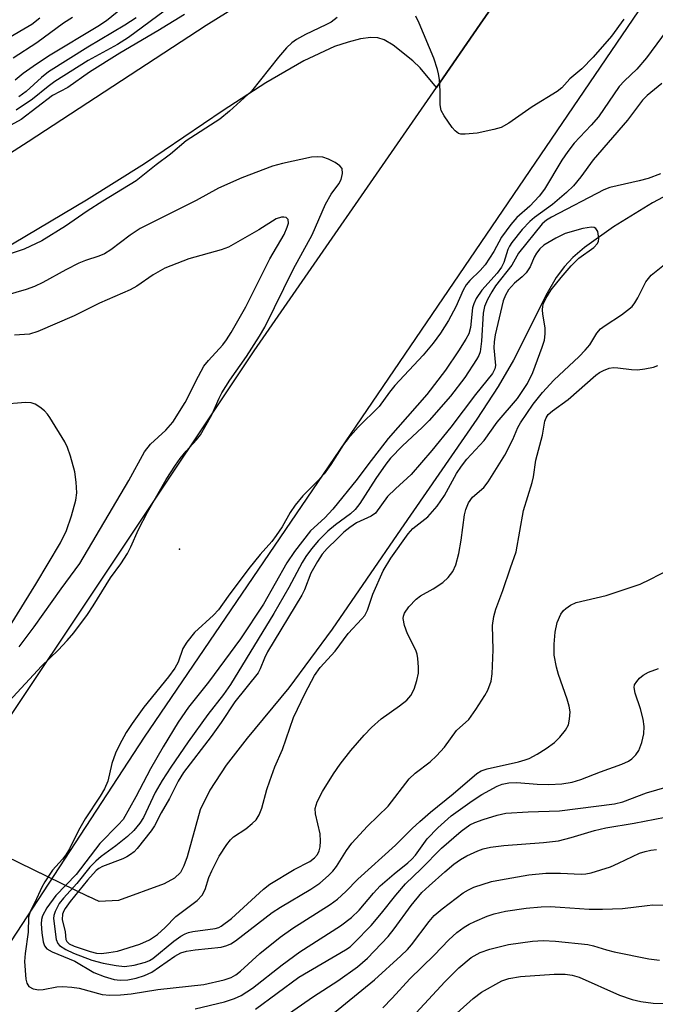
# Model space of a CAD drawing. Units: inches. Extents: x 1321763 to 1327764, y 537446 to 541447.
# Drawn here: x 1324472 to 1324594, y 540417 to 540607 of the extents above; entities that cross this region are included whole.
import ezdxf

# ---------------------------------------------------------------- set-up
doc = ezdxf.new("R2010")
doc.units = ezdxf.units.IN
doc.header["$MEASUREMENT"] = 0
for name, color, linetype in [('ELEV-Spot Elevation', 7, 'Continuous'), ('HYDRO-Hidden Single Line Stream', 5, 'Continuous'), ('HYDRO-Single Line Stream', 4, 'Continuous'), ('TRANS-Driveway', 251, 'Continuous'), ('TRANS-Road', 130, 'Continuous'), ('Undefined', 1, 'Continuous')]:
    doc.layers.add(name, color=color, linetype=linetype)

msp = doc.modelspace()

# ---------------------------------------------------------------- linework, layer by layer
at = {"layer": 'ELEV-Spot Elevation'}
msp.add_point((1324502.27, 540504.89, 322.08), dxfattribs=at)
at = {"layer": 'HYDRO-Hidden Single Line Stream'}
msp.add_lwpolyline([(1324449.22, 540455.68), (1324466.06, 540447.29), (1324484.8, 540438.18)], dxfattribs=at)
at = {"layer": 'HYDRO-Single Line Stream'}
msp.add_lwpolyline([(1324601.5, 540575.78), (1324593.2, 540571.36), (1324585.67, 540566.8), (1324580.14, 540562.82), (1324577.87, 540560.85), (1324576.24, 540559.14), (1324574.68, 540557.02), (1324572.93, 540554.05), (1324566.5, 540541.17), (1324563.49, 540536.09), (1324559.43, 540529.83), (1324544.82, 540508.73), (1324531.61, 540489.49), (1324523.28, 540478.22), (1324515.26, 540468.55), (1324511.27, 540463.37), (1324508.13, 540458.62), (1324506.28, 540454.82), (1324503.75, 540445.79), (1324503.12, 540444.08), (1324502.45, 540442.79), (1324501.3, 540441.66), (1324499.34, 540440.58), (1324490.57, 540437.41), (1324486.84, 540437.19), (1324484.8, 540438.18)], dxfattribs=at)
at = {"layer": 'TRANS-Driveway'}
for points in [[(1324569.88, 540619.85, 0), (1324560.07, 540605.68, 0), (1324551.65, 540593.53, 0), (1324548.5, 540597.28, 0), (1324547.15, 540598.66, 0), (1324543.32, 540601.68, 0), (1324541.63, 540602.66, 0), (1324540.42, 540603.06, 0), (1324539.04, 540603.11, 0), (1324537.07, 540602.84, 0), (1324534.67, 540602.24, 0), (1324532.07, 540601.37, 0), (1324526.16, 540598.64, 0), (1324518.88, 540594.44, 0), (1324510.65, 540589.14, 0), (1324495.54, 540578.87, 0), (1324484.42, 540571.92, 0), (1324451.47, 540552.35, 0)], [(1324429.02, 540554.78, 0), (1324473.22, 540583.17, 0), (1324507.43, 540605.47, 0), (1324525.65, 540616.9, 0)]]:
    msp.add_polyline3d(points, dxfattribs=at)
at = {"layer": 'TRANS-Road'}
for points in [[(1324630.11, 540666.45), (1324495.51, 540468.77), (1324399.35, 540321.73), (1324357.78, 540256.1), (1324345.37, 540235.51), (1324330.88, 540209.19), (1324328.98, 540205.73), (1324313.99, 540175.22), (1324259.52, 540030.32)], [(1324211.99, 539967.4), (1324252.76, 540078.32), (1324253.58, 540080.6), (1324289.55, 540176.55), (1324302.17, 540206.68), (1324316.22, 540236.17), (1324331.69, 540264.94), (1324348.52, 540292.94), (1324366.69, 540320.08), (1324376.2, 540333.24), (1324464.68, 540465.23), (1324516.63, 540542.98), (1324551.65, 540593.53), (1324560.07, 540605.68), (1324569.88, 540619.85)]]:
    msp.add_lwpolyline(points, dxfattribs=at)
at = {"layer": 'Undefined'}
for points, elevation in [([(1324492.36, 540609.68), (1324488.25, 540606.32), (1324486.57, 540605.24), (1324477.43, 540599.73), (1324474.8, 540598.02), (1324472.25, 540596.2), (1324470.7, 540594.95)], 332), ([(1324503.21, 540607.57), (1324498.13, 540604.41), (1324490.81, 540600.11), (1324484.98, 540596.48), (1324480.82, 540593.54), (1324477.89, 540592.01), (1324471.83, 540587.41), (1324467.67, 540585.14)], 326), ([(1324532.57, 540606.95), (1324531.43, 540606.09), (1324530.41, 540605.53), (1324526.48, 540603.7), (1324524.77, 540602.75), (1324523.86, 540602.13), (1324522.83, 540601.12), (1324521.3, 540599.35), (1324516.1, 540592.8), (1324511.91, 540588.95), (1324510.06, 540587.46), (1324503.57, 540583.31), (1324500.55, 540580.74), (1324497.82, 540578.69), (1324493.98, 540575.58), (1324487.53, 540571.7), (1324484.56, 540569.78), (1324480.38, 540566.91), (1324475.84, 540564.05), (1324472.44, 540562.45), (1324468.61, 540561.18)], 324), ([(1324481.73, 540606.97), (1324480.01, 540605.88), (1324474.86, 540602.13), (1324470.28, 540599.19)], 334), ([(1324499.35, 540608.17), (1324492.49, 540603.12), (1324490.35, 540601.8), (1324484.7, 540598.72), (1324478.33, 540594.66), (1324477.01, 540593.73), (1324474, 540591.29), (1324470.91, 540589.17)], 328), ([(1324587.69, 540606.64), (1324585.29, 540603.37), (1324581.81, 540599.33), (1324579.58, 540597.09), (1324577.32, 540595.2), (1324575.75, 540593.47), (1324574.85, 540592.74), (1324570.05, 540589.84), (1324565.55, 540586.66), (1324564.08, 540585.87), (1324562.72, 540585.44), (1324559.48, 540584.77), (1324557.19, 540584.54), (1324556.37, 540584.57), (1324555.88, 540584.71), (1324555.25, 540585.2), (1324554.69, 540585.87), (1324553.14, 540588.08), (1324552.57, 540589.1), (1324552.35, 540590.2), (1324552.35, 540592.82), (1324552.23, 540595.06), (1324552.08, 540596.17), (1324551.88, 540596.99), (1324551.13, 540599.15), (1324548.31, 540605.88), (1324547.7, 540607.2)], 324), ([(1324475.46, 540606.86), (1324473.89, 540605.65), (1324468.96, 540602.72)], 336), ([(1324493.98, 540606.9), (1324491.76, 540605.47), (1324484.67, 540601.24), (1324477.12, 540596.51), (1324475.74, 540595.44), (1324472.81, 540592.77), (1324471.37, 540591.73)], 330), ([(1324596.87, 540605.83), (1324592.02, 540599.23), (1324590.15, 540597.04), (1324587.8, 540594.82), (1324586.77, 540593.7), (1324582.79, 540587.89), (1324581.41, 540586.28), (1324578.14, 540582.84), (1324576.89, 540581.23), (1324575.75, 540579.54), (1324572.4, 540574.03), (1324571.43, 540572.67), (1324569.61, 540570.76), (1324567.09, 540568.54), (1324565.93, 540567.19), (1324564.19, 540564.79), (1324562.68, 540562.05), (1324561.02, 540559.45), (1324560.09, 540558.38), (1324558.05, 540556.47), (1324557.34, 540555.6), (1324556.81, 540554.59), (1324555.39, 540551.4), (1324553.99, 540548.77), (1324552.42, 540546.32), (1324551.02, 540544.42), (1324549.09, 540542.14), (1324543.63, 540536.27), (1324542.64, 540535.04), (1324540.62, 540532.25), (1324536.6, 540528.3), (1324534.67, 540526.12), (1324533.8, 540524.97), (1324531.34, 540521.15), (1324530.05, 540519.33), (1324528.95, 540518.03), (1324525.97, 540515.09), (1324524.52, 540513.33), (1324523.53, 540511.94), (1324522.01, 540509.16), (1324520.88, 540507.49), (1324520, 540506.36), (1324517.76, 540503.86), (1324515.61, 540501.15), (1324511.6, 540495.86), (1324509.79, 540493.2), (1324508.83, 540492.17), (1324505.14, 540488.84), (1324503.68, 540487.02), (1324502.94, 540485.77), (1324502.04, 540483.16), (1324501.4, 540481.99), (1324500.17, 540480.38), (1324495.39, 540474.54), (1324493.16, 540471.39), (1324492.04, 540469.64), (1324490.73, 540467.29), (1324489.97, 540465.71), (1324489.3, 540463.68), (1324488.48, 540460.31), (1324487.85, 540458.82), (1324487.02, 540457.44), (1324484.15, 540453.1), (1324482.88, 540450.83), (1324481.11, 540447.35), (1324480.42, 540446.14), (1324479.8, 540445.33), (1324477.89, 540443.21), (1324476.41, 540441), (1324475.84, 540439.97), (1324474.48, 540437), (1324473.58, 540435.28), (1324473.25, 540434.22), (1324473.17, 540431.3), (1324472.61, 540427.23), (1324472.49, 540425.66), (1324472.73, 540422.27), (1324472.91, 540421.5), (1324473.29, 540420.91), (1324474.17, 540420.46), (1324475.21, 540420.26), (1324476.07, 540420.33), (1324478.69, 540420.84), (1324479.85, 540420.87), (1324481.6, 540420.76), (1324483, 540420.54), (1324487.43, 540419.33), (1324488.88, 540419.21), (1324490.95, 540419.3), (1324492.99, 540419.47), (1324498.11, 540420.29), (1324506.97, 540421.29), (1324510.85, 540422.14), (1324512.22, 540422.63), (1324513.09, 540423.11), (1324514.01, 540423.84), (1324517.74, 540427.23), (1324521.62, 540430.35), (1324524.05, 540432.07), (1324531.26, 540436.65), (1324532.62, 540437.67), (1324534.27, 540439.14), (1324536.57, 540441.51), (1324543.8, 540448.05), (1324546.97, 540451.22), (1324548.45, 540452.6), (1324550.51, 540454.39), (1324554.87, 540457.88), (1324559.43, 540461.81), (1324560.26, 540462.3), (1324561.39, 540462.7), (1324567.43, 540464.04), (1324568.71, 540464.4), (1324569.48, 540464.69), (1324571.02, 540465.52), (1324572.75, 540466.6), (1324574.36, 540467.77), (1324575.39, 540468.75), (1324576.46, 540470.13), (1324577.01, 540471.13), (1324577.26, 540472.22), (1324577.33, 540473.64), (1324577.16, 540474.74), (1324576.79, 540476.09), (1324575.11, 540480.81), (1324574.72, 540482.22), (1324574.28, 540484.54), (1324574.29, 540486.6), (1324574.49, 540488.93), (1324574.89, 540490.78), (1324575.59, 540492.36), (1324576.09, 540493.07), (1324576.5, 540493.46), (1324577.45, 540494.11), (1324578.5, 540494.61), (1324584.28, 540495.96), (1324590.8, 540498.17), (1324592.83, 540499.09), (1324596.25, 540500.91)], 322), ([(1324594.98, 540594.27), (1324592.17, 540591.98), (1324591.23, 540591.07), (1324588.35, 540587.28), (1324581.78, 540579.64), (1324579.44, 540576.36), (1324578.01, 540574.64), (1324576.64, 540573.35), (1324573.95, 540571.04), (1324570.5, 540568.55), (1324569.61, 540567.81), (1324568.13, 540566.24), (1324566.13, 540563.75), (1324565.67, 540563.04), (1324565.36, 540562.41), (1324564.6, 540559.95), (1324564.14, 540559), (1324563.3, 540557.88), (1324560.4, 540554.61), (1324559.32, 540553.02), (1324558.85, 540552), (1324558.61, 540551.2), (1324558.2, 540547.46), (1324557.86, 540546.24), (1324557.31, 540545.2), (1324555.9, 540542.93), (1324553.43, 540539.27), (1324549.84, 540534.6), (1324542.41, 540526.09), (1324538.49, 540521.07), (1324536.45, 540518.33), (1324531.77, 540512.55), (1324530.23, 540510.91), (1324527.45, 540508.41), (1324524.38, 540504.45), (1324522.9, 540502.27), (1324518.41, 540494.31), (1324513.99, 540487.68), (1324507.87, 540479.33), (1324503.99, 540474.5), (1324501.99, 540471.63), (1324499.12, 540466.89), (1324496.72, 540462.69), (1324493.89, 540457.33), (1324491.42, 540452.98), (1324490.51, 540451.93), (1324486.96, 540448.32), (1324482.41, 540442.37), (1324478.52, 540438.37), (1324476.76, 540435.98), (1324475.92, 540434.45), (1324475.74, 540433.72), (1324475.69, 540432.92), (1324475.84, 540431.18), (1324476.09, 540429.47), (1324476.33, 540428.69), (1324476.8, 540428.11), (1324477.78, 540427.55), (1324482.14, 540425.74), (1324485.79, 540423.58), (1324487.8, 540422.78), (1324489.7, 540422.24), (1324490.86, 540422.11), (1324492.32, 540422.16), (1324493.95, 540422.49), (1324495.54, 540422.97), (1324496.96, 540423.64), (1324501.38, 540426.72), (1324502.51, 540427.33), (1324503.61, 540427.64), (1324505.31, 540427.94), (1324510.3, 540428.46), (1324511.36, 540428.74), (1324512.13, 540429.08), (1324513.01, 540429.65), (1324520.09, 540435.09), (1324521.66, 540436.1), (1324527.53, 540439.56), (1324529.23, 540440.76), (1324530.93, 540442.22), (1324531.72, 540443.03), (1324532.43, 540443.92), (1324534.37, 540447.03), (1324535.39, 540448.44), (1324538.39, 540451.7), (1324542.36, 540455.5), (1324546.43, 540460.75), (1324547.57, 540461.83), (1324550.43, 540464.01), (1324551.67, 540465.16), (1324553.21, 540466.83), (1324555.5, 540470.05), (1324557.88, 540472.17), (1324559.23, 540474.07), (1324560.98, 540476.79), (1324561.56, 540477.81), (1324562.15, 540479.49), (1324562.34, 540480.92), (1324562.53, 540485.55), (1324562.41, 540490.18), (1324562.66, 540491.92), (1324563.06, 540493.33), (1324564.43, 540496.91), (1324565.88, 540501.31), (1324566.99, 540504.37), (1324568.38, 540512.29), (1324570.07, 540517.66), (1324570.31, 540518.79), (1324570.77, 540521.99), (1324572.04, 540526.76), (1324572.48, 540529.42), (1324572.72, 540530.1), (1324573.14, 540530.73), (1324573.94, 540531.46), (1324576.99, 540533.64), (1324582.32, 540538.29), (1324582.98, 540538.77), (1324583.75, 540539.18), (1324584.83, 540539.6), (1324585.67, 540539.74), (1324586.54, 540539.71), (1324589.17, 540539.38), (1324590.27, 540539.31), (1324591.7, 540539.48), (1324593.4, 540539.85), (1324594.2, 540540.13)], 320), ([(1324469.52, 540475.68), (1324475.74, 540482.4), (1324478.97, 540485.49), (1324480.7, 540487.32), (1324481.98, 540488.82), (1324484.58, 540492.3), (1324485.71, 540493.97), (1324489, 540499.37), (1324491.03, 540502.08), (1324492.29, 540504.04), (1324492.94, 540505.3), (1324494.42, 540508.62), (1324496.11, 540511.99), (1324499.73, 540518.25), (1324501.5, 540521.03), (1324502.41, 540522.3), (1324503.54, 540523.67), (1324505.56, 540525.85), (1324506.31, 540526.85), (1324508.48, 540530.66), (1324509.87, 540533.86), (1324510.41, 540534.86), (1324511.97, 540537.3), (1324515.13, 540541.86), (1324517.66, 540545.8), (1324518.67, 540547.51), (1324524.21, 540558.73), (1324527.8, 540565.24), (1324530.31, 540571.14), (1324531.45, 540573.01), (1324532.9, 540575), (1324533.36, 540575.88), (1324533.63, 540577.02), (1324533.52, 540577.94), (1324533.11, 540578.51), (1324532.19, 540579.11), (1324530.89, 540579.74), (1324529.81, 540580.12), (1324528.75, 540580.24), (1324527.64, 540580.15), (1324522.06, 540578.93), (1324520.12, 540578.42), (1324514.25, 540576.2), (1324509.78, 540574.18), (1324505.48, 540571.83), (1324494.74, 540566.44), (1324492.79, 540565.2), (1324489.08, 540562.38), (1324487.86, 540561.61), (1324486.79, 540561.15), (1324484.24, 540560.32), (1324482.94, 540559.78), (1324480.45, 540558.53), (1324476.02, 540556.06), (1324474.43, 540555.31), (1324472.83, 540554.76), (1324468.84, 540553.6)], 322), ([(1324594.71, 540576.97), (1324592.34, 540576.05), (1324590.62, 540575.59), (1324585, 540574.31), (1324583.82, 540573.89), (1324573.75, 540568.63), (1324572.79, 540568.05), (1324571.96, 540567.36), (1324567.42, 540561.74), (1324566.17, 540559.4), (1324563.04, 540555.46), (1324562.31, 540554.31), (1324561.5, 540552.8), (1324560.92, 540551.5), (1324560.61, 540550.21), (1324560.35, 540544.79), (1324560.06, 540542.79), (1324559.78, 540542.04), (1324559.36, 540541.27), (1324557.13, 540537.85), (1324554.38, 540534.24), (1324550.24, 540529.59), (1324548.89, 540528.22), (1324545.13, 540524.73), (1324542.8, 540522.32), (1324541.91, 540521.18), (1324539.98, 540518.41), (1324536.93, 540513.67), (1324536.03, 540512.49), (1324535.13, 540511.67), (1324532.29, 540509.54), (1324530.78, 540508.32), (1324528.97, 540506.53), (1324527.65, 540504.93), (1324526.58, 540503.48), (1324525.85, 540502.32), (1324523.28, 540497.52), (1324520.41, 540492.52), (1324512.08, 540478.85), (1324510.75, 540476.94), (1324507.73, 540473.12), (1324503.95, 540467.85), (1324500.59, 540463.01), (1324498.93, 540460.47), (1324497.59, 540458.14), (1324495.33, 540453.36), (1324494.63, 540452.22), (1324493.52, 540450.86), (1324492.27, 540449.68), (1324490.05, 540447.87), (1324487.19, 540445.86), (1324486.17, 540444.95), (1324485.06, 540443.77), (1324482.54, 540440.66), (1324480.01, 540437.88), (1324479.16, 540436.8), (1324478.4, 540435.28), (1324478.15, 540434.49), (1324478.09, 540433.94), (1324478.58, 540429.88), (1324478.87, 540429.17), (1324479.23, 540428.77), (1324480.42, 540427.99), (1324481.91, 540427.29), (1324485.4, 540425.93), (1324487.61, 540425.37), (1324490.1, 540424.9), (1324491.69, 540424.74), (1324493.54, 540424.99), (1324495.75, 540425.55), (1324496.5, 540425.85), (1324497.17, 540426.25), (1324501.21, 540429.58), (1324502.52, 540430.54), (1324503.37, 540431.02), (1324504, 540431.27), (1324504.87, 540431.47), (1324509.15, 540432.01), (1324509.83, 540432.21), (1324510.3, 540432.45), (1324512.26, 540433.95), (1324518.44, 540439.56), (1324519.61, 540440.52), (1324524.34, 540443.36), (1324527.32, 540444.91), (1324528.24, 540445.61), (1324528.78, 540446.25), (1324529.14, 540446.95), (1324529.33, 540447.73), (1324529.4, 540448.81), (1324529.29, 540450.19), (1324528.43, 540454.07), (1324528.36, 540455.06), (1324528.71, 540456.32), (1324529.73, 540458.35), (1324531.87, 540461.73), (1324533.16, 540463.6), (1324535.19, 540466.18), (1324537.78, 540469.16), (1324539.16, 540470.62), (1324541.01, 540472.27), (1324544.54, 540474.79), (1324545.95, 540475.89), (1324546.72, 540476.74), (1324547.36, 540478), (1324547.87, 540479.66), (1324548.18, 540481.07), (1324548.23, 540482.19), (1324548.09, 540483.86), (1324547.96, 540484.68), (1324547.72, 540485.48), (1324546.09, 540488.62), (1324545.51, 540490.2), (1324545.26, 540491.53), (1324545.31, 540491.99), (1324545.53, 540492.58), (1324546.35, 540493.77), (1324547.74, 540495.27), (1324548.61, 540495.93), (1324551.04, 540497.22), (1324552.9, 540498.45), (1324553.94, 540499.4), (1324554.8, 540500.58), (1324555.38, 540501.86), (1324555.94, 540504.03), (1324556.43, 540506.58), (1324557.05, 540511.44), (1324557.31, 540512.5), (1324557.83, 540513.74), (1324558.6, 540514.87), (1324560.74, 540516.71), (1324561.62, 540517.78), (1324564.83, 540522.91), (1324566.37, 540525.94), (1324567.32, 540528.24), (1324567.8, 540529.16), (1324570.28, 540532.71), (1324572.06, 540534.95), (1324574.24, 540537.32), (1324579.11, 540541.89), (1324580.26, 540543.09), (1324581.11, 540544.13), (1324582.48, 540546.33), (1324583.16, 540547.15), (1324584.06, 540547.84), (1324587.21, 540549.88), (1324588.38, 540550.74), (1324589.25, 540551.5), (1324589.79, 540552.17), (1324590.38, 540553.15), (1324591.93, 540556.23), (1324592.9, 540557.48), (1324596.1, 540560.03)], 318), ([(1324471.48, 540486.11), (1324474.37, 540489.97), (1324479.51, 540497.23), (1324483.1, 540502.1), (1324492.57, 540518.08), (1324495.58, 540523.59), (1324496.72, 540525.03), (1324499.68, 540527.71), (1324500.99, 540529.23), (1324503.39, 540533.01), (1324505.9, 540538.11), (1324506.95, 540539.98), (1324507.84, 540541.09), (1324510.61, 540544.14), (1324511.29, 540545.06), (1324512.19, 540546.5), (1324515, 540551.41), (1324519.64, 540560.62), (1324522.4, 540565.32), (1324522.99, 540566.68), (1324523.21, 540567.48), (1324523.15, 540568.15), (1324522.93, 540568.46), (1324522.76, 540568.56), (1324522.35, 540568.65), (1324521.87, 540568.64), (1324520.88, 540568.32), (1324517.55, 540566.18), (1324511.69, 540562.86), (1324510.31, 540562.38), (1324504.08, 540560.64), (1324499.47, 540558.81), (1324497.19, 540557.53), (1324494.05, 540555.39), (1324492.8, 540554.68), (1324486.89, 540552.14), (1324482.03, 540549.7), (1324475.08, 540546.68), (1324473.43, 540546.17), (1324470.58, 540545.99)], 320), ([(1324469.79, 540490.3), (1324474.68, 540498.15), (1324479.39, 540506.08), (1324480.56, 540508.44), (1324481.55, 540511.24), (1324482.38, 540514.3), (1324482.53, 540515.7), (1324482.39, 540517.71), (1324482.14, 540519.71), (1324481.33, 540522.71), (1324480.74, 540524.39), (1324480.27, 540525.47), (1324477.38, 540530.13), (1324476.88, 540530.82), (1324476.3, 540531.43), (1324475.45, 540532.13), (1324474.54, 540532.71), (1324473.78, 540532.98), (1324472.65, 540533.04), (1324467.98, 540532.66)], 318), ([(1324505.29, 540416.62), (1324510.91, 540417.91), (1324512.85, 540418.56), (1324514.16, 540419.16), (1324516.3, 540420.55), (1324522.04, 540425.07), (1324525.41, 540427.56), (1324533.25, 540432.56), (1324535.35, 540434.15), (1324536.8, 540435.56), (1324539.54, 540438.83), (1324540.86, 540440.21), (1324543.52, 540442.55), (1324546.19, 540444.66), (1324546.94, 540445.34), (1324547.61, 540446.13), (1324549.86, 540449.23), (1324551.91, 540451.38), (1324554.5, 540453.65), (1324558.5, 540456.53), (1324560.37, 540457.78), (1324563.32, 540459.36), (1324564.31, 540459.72), (1324565.56, 540460), (1324567.1, 540460.05), (1324571.02, 540459.74), (1324573.25, 540459.67), (1324575.78, 540459.8), (1324577.77, 540460.12), (1324579.42, 540460.62), (1324583.17, 540462.1), (1324587.29, 540463.58), (1324588.54, 540464.15), (1324589.2, 540464.61), (1324589.97, 540465.35), (1324590.57, 540466.21), (1324591.13, 540467.77), (1324591.5, 540469.4), (1324591.57, 540470.82), (1324591.42, 540472.24), (1324590.9, 540474.2), (1324589.83, 540477.23), (1324589.63, 540478.29), (1324589.73, 540478.79), (1324590.14, 540479.48), (1324590.71, 540480.12), (1324591.37, 540480.68), (1324592.39, 540481.23), (1324594.32, 540481.98)], 324), ([(1324516.87, 540416.56), (1324525.2, 540422.7), (1324534.18, 540427.9), (1324535.05, 540428.52), (1324535.86, 540429.25), (1324539.11, 540432.58), (1324541.11, 540434.94), (1324543.83, 540438.43), (1324545.72, 540440.58), (1324548.7, 540443.45), (1324552.65, 540447.48), (1324556.44, 540450.71), (1324558.09, 540451.92), (1324559.03, 540452.39), (1324560.66, 540452.96), (1324563.3, 540453.79), (1324564.98, 540454.16), (1324569.29, 540454.45), (1324575.34, 540454.61), (1324585.91, 540455.94), (1324587.48, 540456.37), (1324592.06, 540458.07), (1324597.96, 540459.83)], 326), ([(1324520.89, 540414.04), (1324528.04, 540418.97), (1324532.69, 540421.99), (1324536.47, 540424.68), (1324538.43, 540426.35), (1324542.4, 540430.48), (1324543.55, 540431.93), (1324546.79, 540436.43), (1324548.87, 540438.91), (1324550.23, 540440.24), (1324553.25, 540442.92), (1324555.01, 540444.38), (1324556.29, 540445.3), (1324557.5, 540445.99), (1324559.59, 540446.95), (1324560.67, 540447.34), (1324562.05, 540447.65), (1324564.58, 540447.94), (1324572.24, 540448.52), (1324575.09, 540448.88), (1324577.57, 540449.47), (1324582.05, 540450.83), (1324584.21, 540451.37), (1324589.67, 540452.27), (1324595.62, 540453.43)], 328), ([(1324531.03, 540415.08), (1324539.75, 540422.18), (1324544.79, 540426.77), (1324546.08, 540428), (1324546.86, 540428.86), (1324550.26, 540433.38), (1324551.19, 540434.49), (1324552.75, 540435.83), (1324556.79, 540438.89), (1324557.79, 540439.47), (1324558.85, 540439.95), (1324562.24, 540441.02), (1324563.95, 540441.4), (1324569.41, 540442.34), (1324572.67, 540442.62), (1324575.48, 540442.62), (1324579.49, 540442.46), (1324580.38, 540442.51), (1324581.37, 540442.69), (1324585.12, 540443.88), (1324586.65, 540444.54), (1324590.71, 540446.47), (1324591.77, 540446.84), (1324592.85, 540447.08), (1324593.98, 540447.2)], 330), ([(1324541.36, 540416.8), (1324543.14, 540418.62), (1324546.52, 540422.38), (1324551.2, 540426.9), (1324554.06, 540429.86), (1324555.59, 540431.26), (1324556.99, 540432.25), (1324557.97, 540432.84), (1324559.02, 540433.34), (1324561.43, 540434.36), (1324562.77, 540434.84), (1324564.94, 540435.35), (1324568.91, 540435.95), (1324571.79, 540436.19), (1324573.49, 540436.22), (1324575.45, 540436.15), (1324580.98, 540435.73), (1324583.57, 540435.71), (1324587.44, 540435.86), (1324592.14, 540436.47), (1324593.26, 540436.55), (1324596.39, 540436.5)], 332), ([(1324547.74, 540415.8), (1324553.26, 540421.81), (1324555.93, 540424.46), (1324558.36, 540426.44), (1324560.04, 540427.4), (1324561.91, 540428.05), (1324565.52, 540428.95), (1324570.11, 540429.61), (1324572.17, 540429.73), (1324574.55, 540429.62), (1324580.75, 540428.97), (1324581.87, 540428.71), (1324584.36, 540427.9), (1324585.8, 540427.52), (1324592.5, 540426.22), (1324594.56, 540425.97)], 334), ([(1324553.73, 540414.1), (1324558.69, 540418.58), (1324560.34, 540419.79), (1324564.23, 540421.98), (1324565.59, 540422.44), (1324567.8, 540422.79), (1324574.27, 540423.23), (1324576.41, 540423.24), (1324577.74, 540423.03), (1324579.06, 540422.67), (1324586.82, 540419.24), (1324589.28, 540418.41), (1324590.95, 540417.98), (1324593.32, 540417.71), (1324595.89, 540417.65)], 336)]:
    msp.add_lwpolyline(points, dxfattribs=dict(at, elevation=elevation))
at = {"layer": 'Undefined', "elevation": 316}
msp.add_lwpolyline([(1324581.48, 540566.7), (1324579.8, 540566.42), (1324576.43, 540565.47), (1324574.58, 540564.59), (1324572.32, 540563.25), (1324571.52, 540562.52), (1324570.87, 540561.68), (1324570.45, 540560.92), (1324569.68, 540559.09), (1324568.9, 540557.95), (1324568.15, 540557.16), (1324566.68, 540555.98), (1324565.5, 540554.64), (1324564.91, 540553.65), (1324564.51, 540552.58), (1324562.93, 540546.01), (1324562.75, 540544.68), (1324562.71, 540543.52), (1324563.02, 540540.17), (1324562.89, 540539.49), (1324562.44, 540538.61), (1324559.15, 540534.59), (1324554.41, 540528.28), (1324550.76, 540523.82), (1324546.78, 540519.21), (1324543.76, 540516.48), (1324542.27, 540514.98), (1324539.92, 540511.8), (1324539.11, 540511.2), (1324536.29, 540509.95), (1324535.01, 540509.05), (1324533.88, 540508.11), (1324532.57, 540506.88), (1324530.65, 540504.99), (1324529.71, 540503.92), (1324528.78, 540502.51), (1324527.52, 540500.27), (1324526.31, 540497.06), (1324525.8, 540496.01), (1324519.21, 540485.15), (1324518.6, 540483.91), (1324517.79, 540481.88), (1324517.4, 540481.14), (1324512.91, 540475.54), (1324510.26, 540471.56), (1324508.38, 540468.9), (1324503.03, 540462), (1324502, 540460.3), (1324500.35, 540456.98), (1324498.75, 540454.26), (1324497.47, 540451.72), (1324496.84, 540450.76), (1324494.14, 540447.36), (1324493.54, 540446.74), (1324492.88, 540446.21), (1324492.16, 540445.76), (1324491.38, 540445.38), (1324487.49, 540443.94), (1324486.8, 540443.56), (1324486.26, 540443.13), (1324484.61, 540441.28), (1324481.27, 540437.2), (1324480.3, 540435.89), (1324480.04, 540435.43), (1324479.79, 540434.75), (1324479.71, 540433.77), (1324480.3, 540431.38), (1324480.46, 540429.9), (1324480.61, 540429.54), (1324481.08, 540429.08), (1324482.02, 540428.64), (1324485.11, 540427.6), (1324486.33, 540427.31), (1324487.28, 540427.25), (1324488.7, 540427.39), (1324490.39, 540427.7), (1324494.64, 540429), (1324496.5, 540429.85), (1324498.05, 540430.9), (1324499.53, 540432.2), (1324501.6, 540434.32), (1324505.66, 540437.43), (1324506.63, 540438.41), (1324507.2, 540439.49), (1324507.94, 540441.83), (1324508.49, 540443.12), (1324509.93, 540445.89), (1324511.36, 540448.13), (1324512.08, 540449.06), (1324512.64, 540449.6), (1324515, 540451.16), (1324516.27, 540452.16), (1324517.02, 540452.92), (1324517.6, 540453.82), (1324518.11, 540455.12), (1324519.07, 540458.72), (1324519.61, 540460.37), (1324520.63, 540463.09), (1324522.09, 540466.4), (1324524.21, 540472.53), (1324526.4, 540477.21), (1324528.2, 540480.62), (1324529.31, 540482.13), (1324532.17, 540485.26), (1324534.69, 540488.65), (1324537.35, 540491.46), (1324537.91, 540492.14), (1324538.41, 540493.17), (1324539.43, 540496.24), (1324541.44, 540500.71), (1324542.87, 540503.16), (1324546.23, 540507.83), (1324547.12, 540508.84), (1324549.98, 540511.09), (1324551.8, 540513.13), (1324553.23, 540515.17), (1324555.52, 540519.39), (1324556.45, 540520.82), (1324557.5, 540522.13), (1324560.81, 540525.76), (1324563.31, 540529.28), (1324567.25, 540533.82), (1324569.18, 540536.66), (1324570.19, 540538.8), (1324572, 540543.66), (1324572.42, 540545.03), (1324572.56, 540546.2), (1324572.56, 540547.37), (1324572.1, 540550), (1324572.03, 540550.83), (1324572.09, 540551.56), (1324572.23, 540552.07), (1324572.71, 540553.03), (1324573.72, 540554.64), (1324575.63, 540557.07), (1324577.56, 540559.29), (1324579.01, 540560.77), (1324581.89, 540562.82), (1324582.62, 540563.54), (1324582.81, 540563.99), (1324582.87, 540564.51), (1324582.67, 540565.86), (1324582.31, 540566.47), (1324581.95, 540566.65)], close=True, dxfattribs=at)

doc.saveas('drawing.dxf')
